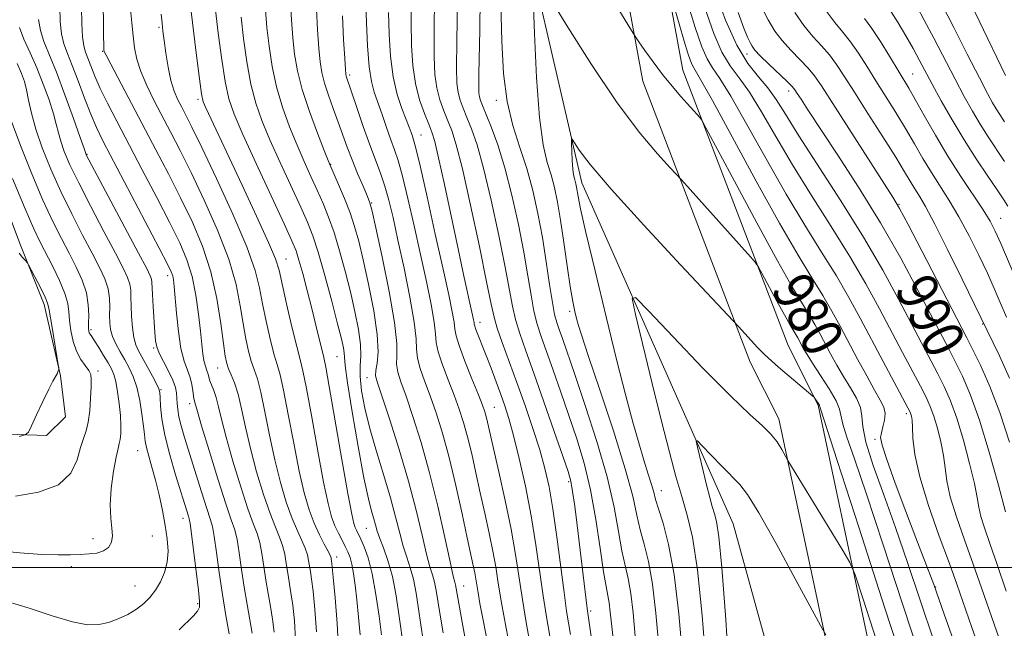
# Model space of a CAD drawing. Extents: x 2052300 to 2055200, y 337300 to 340200.
# Drawn here: x 2054512 to 2054705, y 339488 to 339607 of the extents above; entities that cross this region are included whole.
import ezdxf
from ezdxf.enums import TextEntityAlignment as Align

# ---------------------------------------------------------------- set-up
doc = ezdxf.new("R2010")
doc.units = 0
doc.header["$MEASUREMENT"] = 0
for name, color, linetype, lineweight in [('32000', 7, 'Continuous', 0), ('DTM HARD BREAKLINE', 7, 'Continuous', 0), ('DTM SPOT ELEVATION', 2, 'Continuous', 13), ('INDEX CONTOUR', 41, 'Continuous', 13), ('INDEX CONTOUR LABEL', 244, 'Continuous', 0), ('INTERMEDIATE CONTOUR', 44, 'Continuous', 0)]:
    doc.layers.add(name, color=color, linetype=linetype, lineweight=lineweight)
doc.styles.add('Style-ITALICS', font='ITALICS.shx')

msp = doc.modelspace()

# ---------------------------------------------------------------- linework, layer by layer
at = {"layer": '32000', "flags": 128}
msp.add_lwpolyline([(2055000, 339500), (2052500, 339500)], dxfattribs=at)
at = {"layer": 'DTM HARD BREAKLINE'}
for points in [[(2054692.67, 339297.12, 961.02), (2054680.62, 339403.53, 966.83), (2054651.71, 339508.53, 970.84), (2054621.97, 339575.43, 975.46), (2054607.43, 339638.56, 979.27), (2054615.71, 339698.22, 983.48), (2054636.29, 339745.72, 986.48), (2054672.08, 339789.84, 990.29), (2054748.87, 339842.73, 995.31), (2054819.99, 339891.67, 998.92), (2054889.63, 339950.65, 1003.93), (2054956.15, 339981.99, 1006.54)], [(2054686.64, 339372.45, 964.98), (2054678.27, 339446.05, 969.56), (2054660.64, 339529.16, 974.48), (2054655.04, 339540.29, 975.46), (2054633.93, 339595.43, 979.34), (2054624.67, 339645.87, 983.02), (2054623.39, 339654.71, 984.51), (2054628.52, 339700.92, 986.51), (2054645.07, 339743.88, 989.35), (2054672.38, 339778.62, 992.04), (2054717.67, 339807.41, 994.18), (2054792.73, 339854.91, 997.62), (2054872.89, 339898.73, 1001.54), (2054934.33, 339917.77, 1005.28), (2055000, 339927.515, 1010.129)], [(2054694.72, 339373.3, 966.23), (2054686.3, 339447.29, 970.85), (2054668.37, 339531.82, 975.87), (2054662.47, 339543.54, 976.87), (2054641.79, 339597.58, 980.69), (2054632.7, 339647.08, 984.3), (2054631.58, 339654.73, 985.71), (2054636.49, 339698.85, 987.52), (2054652.2, 339739.64, 990.13), (2054677.87, 339772.29, 992.54), (2054721.96, 339800.31, 994.54), (2054796.78, 339847.67, 997.96), (2054875.98, 339890.97, 1001.77), (2054936.03, 339909.58, 1005.39), (2055000, 339919.075, 1010.114)], [(2054503.515, 339526.352, 1028.428), (2054516.96, 339525.887, 1027.837), (2054520.691, 339529.561, 1027.542), (2054519.739, 339537.61, 1027.948), (2054516.517, 339551.585, 1028.428), (2054511.763, 339563.574, 1027.8), (2054500.01, 339594.704, 1027.394)]]:
    msp.add_polyline3d(points, dxfattribs=at)
at = {"layer": 'DTM SPOT ELEVATION'}
for p in [(2054539.05, 339605.98, 1008.2), (2054527.97, 339601.28, 1012.1), (2054654.4, 339600.74, 989.4), (2054576.42, 339596.62, 993.7), (2054686.9, 339596.82, 998.9), (2054662.54, 339593.47, 989.5), (2054546.72, 339591.86, 1006.3), (2054605.208, 339591.66, 980.425), (2054590.45, 339584.85, 989.2), (2054524.92, 339581.07, 1017.9), (2054572.75, 339579.11, 997.9), (2054580.74, 339571.47, 995.9), (2054684.23, 339571.23, 992.1), (2054704.15, 339568.5, 998.8), (2054563.95, 339560.5, 1005.2), (2054540.77, 339557.24, 1016.5), (2054619.619, 339550.25, 978.338), (2054525.69, 339546.61, 1023.7), (2054602.01, 339548.06, 987.4), (2054700.63, 339547.75, 993.9), (2054538, 339543.02, 1018.2), (2054573.93, 339541.31, 1002.9), (2054550.53, 339539.15, 1012.8), (2054527.1, 339538.51, 1025.6), (2054579.87, 339537.2, 998.7), (2054539.42, 339534.85, 1019.9), (2054545.04, 339532.13, 1016.5), (2054604.85, 339531.4, 989.1), (2054685.65, 339530.16, 983.6), (2054679.52, 339525.11, 981.7), (2054534.85, 339522.89, 1022.9), (2054619.43, 339516.78, 984.3), (2054637.586, 339515.078, 975.264), (2054543.74, 339509.62, 1020.6), (2054537.71, 339506.12, 1023.2), (2054579.7, 339507.65, 1002.9), (2054526.08, 339505.63, 1024.5), (2054573.91, 339502, 1007.5), (2054521.87, 339500.1, 1023.6), (2054534.31, 339496.33, 1022.9), (2054598.83, 339496.35, 995.2), (2054691.41, 339496.13, 982.1), (2054546.61, 339492.84, 1020.2), (2054623.72, 339491.45, 983.7)]:
    msp.add_point(p, dxfattribs=at)
at = {"layer": 'INDEX CONTOUR'}
for points in [[(2054624.173, 339617.851, 980), (2054631.243, 339606.18, 980), (2054632.408, 339604.301, 980), (2054633.186, 339603.144, 980), (2054634.377, 339601.426, 980), (2054635.985, 339599.173, 980), (2054637.816, 339596.737, 980), (2054639.684, 339594.43, 980), (2054641.431, 339592.394, 980), (2054645.194, 339588.186, 980), (2054645.532, 339587.731, 980), (2054646.351, 339586.257, 980), (2054651.94, 339575.764, 980), (2054656.32, 339567.597, 980), (2054660.403, 339560.117, 980), (2054663.343, 339554.943, 980), (2054665.286, 339551.701, 980), (2054666.623, 339549.525, 980), (2054667.703, 339547.666, 980), (2054668.685, 339545.861, 980), (2054670.803, 339541.883, 980), (2054672.031, 339539.667, 980), (2054673.348, 339537.419, 980), (2054674.695, 339535.235, 980), (2054675.875, 339533.189, 980), (2054676.655, 339531.353, 980), (2054676.931, 339529.675, 980), (2054677.108, 339527.628, 980), (2054677.721, 339524.56, 980), (2054679.154, 339520.008, 980), (2054681.211, 339514.259, 980), (2054683.55, 339507.787, 980), (2054685.907, 339500.955, 980), (2054690.991, 339485.783, 980)], [(2054632.473, 339486.476, 980), (2054632.041, 339491.097, 980), (2054631.599, 339494.876, 980), (2054631.066, 339497.793, 980), (2054630.464, 339500.372, 980), (2054629.842, 339503.264, 980), (2054629.194, 339507.029, 980), (2054628.314, 339511.838, 980), (2054626.941, 339517.769, 980), (2054624.94, 339524.705, 980), (2054622.669, 339531.755, 980), (2054620.612, 339537.831, 980), (2054618.183, 339544.891, 980), (2054617.551, 339546.687, 980), (2054617.079, 339548.061, 980), (2054616.661, 339549.613, 980), (2054616.213, 339551.959, 980), (2054615.663, 339555.522, 980), (2054615.003, 339559.961, 980), (2054614.244, 339564.747, 980), (2054613.386, 339569.437, 980), (2054612.389, 339573.937, 980), (2054611.207, 339578.244, 980), (2054609.841, 339582.406, 980), (2054608.479, 339586.692, 980), (2054607.359, 339591.424, 980), (2054606.653, 339596.892, 980), (2054606.287, 339603.254, 980), (2054606.124, 339610.636, 980)], [(2054569.928, 339487.314, 1010), (2054569.616, 339491.735, 1010), (2054569.255, 339495.304, 1010), (2054568.962, 339497.686, 1010), (2054568.741, 339499.183, 1010), (2054568.402, 339501.312, 1010), (2054568.158, 339502.456, 1010), (2054567.737, 339503.742, 1010), (2054567.065, 339505.245, 1010), (2054566.18, 339507.136, 1010), (2054565.143, 339509.608, 1010), (2054564.019, 339512.808, 1010), (2054562.869, 339516.679, 1010), (2054561.757, 339521.113, 1010), (2054560.738, 339525.916, 1010), (2054559.825, 339530.546, 1010), (2054559.024, 339534.377, 1010), (2054558.334, 339536.989, 1010), (2054557.722, 339538.799, 1010), (2054557.152, 339540.429, 1010), (2054556.593, 339542.407, 1010), (2054556.047, 339544.861, 1010), (2054555.525, 339547.823, 1010), (2054554.982, 339551.338, 1010), (2054554.159, 339555.511, 1010), (2054552.742, 339560.463, 1010), (2054550.549, 339566.175, 1010), (2054547.926, 339572.076, 1010), (2054545.353, 339577.457, 1010), (2054543.196, 339581.796, 1010), (2054541.384, 339585.328, 1010), (2054538.113, 339591.564, 1010), (2054536.633, 339594.548, 1010), (2054535.456, 339597.284, 1010), (2054534.691, 339599.695, 1010), (2054534.237, 339601.953, 1010), (2054533.942, 339604.299, 1010), (2054533.678, 339606.876, 1010), (2054533.438, 339609.45, 1010)], [(2054590.887, 339485.733, 1000), (2054590.413, 339488.737, 1000), (2054589.95, 339491.857, 1000), (2054589.477, 339494.924, 1000), (2054588.947, 339497.67, 1000), (2054588.327, 339499.933, 1000), (2054587.646, 339501.967, 1000), (2054586.952, 339504.129, 1000), (2054586.259, 339506.732, 1000), (2054585.466, 339509.89, 1000), (2054584.443, 339513.669, 1000), (2054583.123, 339518.052, 1000), (2054581.687, 339522.707, 1000), (2054580.382, 339527.221, 1000), (2054579.407, 339531.241, 1000), (2054578.793, 339534.656, 1000), (2054578.521, 339537.419, 1000), (2054578.538, 339539.571, 1000), (2054578.641, 339541.519, 1000), (2054578.586, 339543.761, 1000), (2054578.19, 339546.679, 1000), (2054577.492, 339550.184, 1000), (2054576.588, 339554.071, 1000), (2054575.567, 339558.125, 1000), (2054574.483, 339562.086, 1000), (2054573.387, 339565.683, 1000), (2054572.307, 339568.735, 1000), (2054571.218, 339571.417, 1000), (2054570.076, 339573.993, 1000), (2054568.847, 339576.694, 1000), (2054567.528, 339579.627, 1000), (2054566.127, 339582.864, 1000), (2054564.671, 339586.449, 1000), (2054563.28, 339590.294, 1000), (2054562.099, 339594.288, 1000), (2054561.233, 339598.311, 1000), (2054560.638, 339602.242, 1000), (2054560.228, 339605.953, 1000), (2054559.937, 339609.331, 1000)], [(2054611.933, 339484.485, 990), (2054611.102, 339489.147, 990), (2054610.324, 339493.693, 990), (2054608.981, 339502.496, 990), (2054608.113, 339507.458, 990), (2054606.954, 339513.109, 990), (2054605.703, 339518.753, 990), (2054603.487, 339528.466, 990), (2054603.218, 339529.596, 990), (2054602.948, 339530.544, 990), (2054602.501, 339531.806, 990), (2054601.693, 339533.865, 990), (2054600.439, 339536.976, 990), (2054599.045, 339540.488, 990), (2054597.913, 339543.519, 990), (2054597.325, 339545.455, 990), (2054597.101, 339546.739, 990), (2054596.936, 339548.082, 990), (2054596.566, 339550.156, 990), (2054595.871, 339553.474, 990), (2054594.768, 339558.51, 990), (2054593.25, 339565.373, 990), (2054591.618, 339572.699, 990), (2054590.248, 339578.759, 990), (2054589.416, 339582.287, 990), (2054588.994, 339583.876, 990), (2054588.756, 339584.581, 990), (2054588.498, 339585.307, 990), (2054588.112, 339586.359, 990), (2054586.673, 339590.025, 990), (2054585.747, 339592.807, 990), (2054584.948, 339596.249, 990), (2054584.435, 339600.298, 990), (2054584.174, 339604.632, 990), (2054584.079, 339608.862, 990)], [(2054652.67, 339608.871, 990), (2054653.795, 339605.818, 990), (2054654.524, 339604.013, 990), (2054655.002, 339602.974, 990), (2054655.391, 339602.249, 990), (2054655.961, 339601.494, 990), (2054657.008, 339600.392, 990), (2054658.69, 339598.758, 990), (2054662.263, 339595.349, 990), (2054663.251, 339594.357, 990), (2054663.794, 339593.705, 990), (2054664.254, 339593.009, 990), (2054664.99, 339591.867, 990), (2054666.343, 339589.799, 990), (2054672.102, 339581.084, 990), (2054676.272, 339574.622, 990), (2054680.587, 339567.604, 990), (2054684.546, 339560.686, 990), (2054687.938, 339554.406, 990), (2054693.974, 339542.878, 990), (2054695.245, 339540.405, 990), (2054696.65, 339537.529, 990), (2054698.242, 339533.81, 990), (2054700.019, 339528.865, 990), (2054701.925, 339522.606, 990), (2054703.715, 339516.148, 990), (2054705.089, 339510.903, 990)], [(2054682.657, 339609.001, 1000), (2054684.029, 339606.851, 1000), (2054685.54, 339604.323, 1000), (2054686.97, 339601.823, 1000), (2054688.181, 339599.617, 1000), (2054690.729, 339594.843, 1000), (2054692.516, 339591.568, 1000), (2054694.642, 339587.808, 1000), (2054696.979, 339583.893, 1000), (2054699.379, 339580.134, 1000), (2054701.623, 339576.779, 1000), (2054703.473, 339574.067, 1000), (2054704.761, 339572.149, 1000), (2054705.591, 339570.875, 1000)], [(2054543.01, 339487.705, 1020), (2054545.791, 339490.506, 1020), (2054546.601, 339491.428, 1020), (2054546.985, 339492.187, 1020), (2054547.009, 339493.33, 1020), (2054546.759, 339495.505, 1020), (2054545.414, 339506.604, 1020), (2054545.149, 339508.594, 1020), (2054544.981, 339509.512, 1020), (2054544.815, 339510.066, 1020), (2054542.299, 339518.127, 1020), (2054541.144, 339522.087, 1020), (2054540.178, 339525.945, 1020), (2054539.612, 339529.157, 1020), (2054539.367, 339531.61, 1020), (2054539.291, 339533.299, 1020), (2054539.23, 339534.305, 1020), (2054539.039, 339535.041, 1020), (2054538.572, 339536.005, 1020), (2054537.748, 339537.544, 1020), (2054536.733, 339539.393, 1020), (2054535.017, 339542.481, 1020), (2054534.487, 339543.685, 1020), (2054534.112, 339545.129, 1020), (2054533.84, 339547.071, 1020), (2054533.659, 339549.266, 1020), (2054533.564, 339551.344, 1020), (2054533.535, 339553.027, 1020), (2054533.484, 339554.39, 1020), (2054533.307, 339555.6, 1020), (2054532.88, 339556.883, 1020), (2054532.011, 339558.713, 1020), (2054530.487, 339561.624, 1020), (2054528.225, 339565.901, 1020), (2054525.642, 339570.832, 1020), (2054523.285, 339575.454, 1020), (2054521.579, 339579.019, 1020), (2054520.466, 339581.628, 1020), (2054519.769, 339583.601, 1020), (2054519.31, 339585.256, 1020), (2054518.894, 339586.944, 1020), (2054518.327, 339589.016, 1020), (2054517.461, 339591.717, 1020), (2054516.345, 339594.828, 1020), (2054515.074, 339598.018, 1020), (2054513.757, 339600.998, 1020), (2054512.555, 339603.66, 1020), (2054511.643, 339605.938, 1020)]]:
    msp.add_polyline3d(points, dxfattribs=at)
at = {"layer": 'INTERMEDIATE CONTOUR'}
for points in [[(2054578.484, 339486.745, 1006), (2054578.186, 339490.244, 1006), (2054577.845, 339493.61, 1006), (2054577.524, 339496.474, 1006), (2054577.216, 339498.791, 1006), (2054576.897, 339500.595, 1006), (2054576.542, 339501.953, 1006), (2054576.118, 339503.052, 1006), (2054575.59, 339504.113, 1006), (2054574.943, 339505.313, 1006), (2054574.232, 339506.674, 1006), (2054573.534, 339508.175, 1006), (2054572.889, 339509.922, 1006), (2054572.197, 339512.517, 1006), (2054571.325, 339516.689, 1006), (2054570.197, 339522.766, 1006), (2054568.994, 339529.47, 1006), (2054567.964, 339535.122, 1006), (2054567.26, 339538.576, 1006), (2054566.708, 339540.81, 1006), (2054566.049, 339543.333, 1006), (2054565.106, 339547.21, 1006), (2054564.061, 339551.709, 1006), (2054562.585, 339558.284, 1006), (2054561.882, 339560.539, 1006), (2054560.532, 339563.773, 1006), (2054558.196, 339568.894, 1006), (2054555.335, 339575.02, 1006), (2054548.241, 339590.15, 1006), (2054547.734, 339591.366, 1006), (2054547.39, 339592.888, 1006), (2054546.977, 339595.858, 1006), (2054546.337, 339600.942, 1006), (2054545.604, 339606.909, 1006), (2054544.625, 339615.078, 1006)], [(2054615.696, 339486.512, 988), (2054615.062, 339490.263, 988), (2054614.409, 339494.381, 988), (2054612.984, 339504.446, 988), (2054612.059, 339510.119, 988), (2054610.925, 339515.914, 988), (2054609.712, 339521.353, 988), (2054608.594, 339525.895, 988), (2054607.691, 339529.192, 988), (2054606.91, 339531.664, 988), (2054606.107, 339533.923, 988), (2054605.176, 339536.431, 988), (2054604.176, 339539.076, 988), (2054603.207, 339541.588, 988), (2054601.212, 339546.652, 988), (2054600.973, 339547.353, 988), (2054600.882, 339547.742, 988), (2054600.84, 339548.065, 988), (2054600.748, 339548.569, 988), (2054600.547, 339549.514, 988), (2054598.8, 339557.486, 988), (2054597.724, 339562.506, 988), (2054595.046, 339575.123, 988), (2054593.906, 339580.369, 988), (2054593.148, 339583.571, 988), (2054592.593, 339585.405, 988), (2054591.976, 339586.94, 988), (2054591.114, 339589.044, 988), (2054590.155, 339591.761, 988), (2054589.331, 339594.933, 988), (2054588.82, 339598.453, 988), (2054588.587, 339602.438, 988), (2054588.539, 339607.055, 988), (2054588.597, 339612.314, 988)], [(2054615.197, 339612.684, 978), (2054618.945, 339606.524, 978), (2054623.765, 339598.841, 978), (2054628.783, 339591.332, 978), (2054633.235, 339585.386, 978), (2054636.812, 339581.135, 978), (2054639.317, 339578.409, 978), (2054641.515, 339576.053, 978), (2054655.061, 339560.957, 978), (2054656.008, 339559.879, 978), (2054656.608, 339559.01, 978), (2054657.373, 339557.606, 978), (2054660.25, 339552.225, 978), (2054661.724, 339549.525, 978), (2054662.785, 339547.657, 978), (2054663.969, 339545.701, 978), (2054664.359, 339545.03, 978), (2054665.511, 339542.895, 978), (2054666.179, 339541.765, 978), (2054667.264, 339540.059, 978), (2054668.84, 339537.666, 978), (2054670.54, 339535.02, 978), (2054671.889, 339532.685, 978), (2054672.562, 339531.042, 978), (2054673.191, 339528.076, 978), (2054673.992, 339525.541, 978), (2054675.476, 339521.263, 978), (2054677.83, 339514.362, 978), (2054681.116, 339504.415, 978), (2054684.903, 339492.836, 978), (2054688.636, 339481.496, 978)], [(2054639.162, 339613.205, 982), (2054641.059, 339606.628, 982), (2054642.041, 339603.279, 982), (2054642.766, 339600.9, 982), (2054643.28, 339599.392, 982), (2054643.69, 339598.451, 982), (2054645.291, 339595.762, 982), (2054647.614, 339591.625, 982), (2054656.216, 339575.768, 982), (2054660.778, 339567.52, 982), (2054664.403, 339561.283, 982), (2054667.147, 339556.798, 982), (2054669.277, 339553.349, 982), (2054671.046, 339550.303, 982), (2054672.656, 339547.344, 982), (2054676.096, 339540.871, 982), (2054677.884, 339537.569, 982), (2054679.432, 339534.779, 982), (2054680.553, 339532.81, 982), (2054681.23, 339531.416, 982), (2054681.487, 339530.21, 982), (2054681.381, 339528.903, 982), (2054681.073, 339527.583, 982), (2054680.751, 339526.427, 982), (2054680.613, 339525.448, 982), (2054680.887, 339523.975, 982), (2054681.809, 339521.167, 982), (2054683.494, 339516.533, 982), (2054685.571, 339510.983, 982), (2054687.545, 339505.772, 982), (2054691.046, 339496.619, 982), (2054693.086, 339490.814, 982), (2054701.978, 339465.756, 982)], [(2054648.029, 339613.349, 988), (2054650.204, 339607.348, 988), (2054652.391, 339602.443, 988), (2054654.571, 339598.863, 988), (2054656.643, 339596.244, 988), (2054658.489, 339594.075, 988), (2054660.104, 339591.826, 988), (2054661.946, 339588.9, 988), (2054664.584, 339584.684, 988), (2054672.832, 339571.903, 988), (2054677.238, 339564.822, 988), (2054681.021, 339558.312, 988), (2054684.138, 339552.596, 988), (2054691.825, 339537.987, 988), (2054693.088, 339535.458, 988), (2054694.292, 339532.699, 988), (2054695.529, 339529.27, 988), (2054696.838, 339524.949, 988), (2054698.069, 339520.382, 988), (2054699.013, 339516.433, 988), (2054699.546, 339513.709, 988), (2054699.87, 339511.788, 988), (2054700.265, 339509.993, 988), (2054700.967, 339507.72, 988), (2054702.031, 339504.654, 988), (2054703.468, 339500.556, 988), (2054705.252, 339495.34, 988)], [(2054697.398, 339612.463, 1006), (2054699.944, 339607.272, 1006), (2054705.122, 339596.538, 1006)], [(2054565.834, 339485.681, 1012), (2054565.614, 339489.474, 1012), (2054565.277, 339492.562, 1012), (2054564.929, 339495.008, 1012), (2054564.293, 339498.869, 1012), (2054564.013, 339500.732, 1012), (2054563.697, 339502.577, 1012), (2054563.273, 339504.315, 1012), (2054562.672, 339505.946, 1012), (2054561.863, 339507.862, 1012), (2054560.817, 339510.55, 1012), (2054559.544, 339514.318, 1012), (2054558.2, 339518.769, 1012), (2054556.974, 339523.325, 1012), (2054556.008, 339527.492, 1012), (2054555.24, 339531.084, 1012), (2054554.554, 339534.004, 1012), (2054553.87, 339536.196, 1012), (2054553.229, 339537.793, 1012), (2054552.704, 339538.977, 1012), (2054552.336, 339540.006, 1012), (2054552.04, 339541.438, 1012), (2054551.699, 339543.909, 1012), (2054551.194, 339547.836, 1012), (2054550.409, 339552.761, 1012), (2054549.224, 339558.01, 1012), (2054547.564, 339563.041, 1012), (2054545.53, 339567.839, 1012), (2054543.265, 339572.525, 1012), (2054540.893, 339577.203, 1012), (2054538.449, 339581.902, 1012), (2054529.573, 339598.737, 1012), (2054528.659, 339600.511, 1012), (2054528.313, 339601.248, 1012), (2054528.248, 339601.5, 1012), (2054528.226, 339601.794, 1012), (2054528.2, 339602.559, 1012), (2054528.17, 339604.197, 1012), (2054528.138, 339606.918, 1012), (2054528.116, 339610.145, 1012)], [(2054594.78, 339487.142, 998), (2054594.18, 339490.581, 998), (2054593.383, 339495.469, 998), (2054593.065, 339497.121, 998), (2054592.69, 339498.503, 998), (2054592.201, 339500.131, 998), (2054591.547, 339502.593, 998), (2054590.673, 339506.33, 998), (2054589.517, 339511.204, 998), (2054588.014, 339516.928, 998), (2054586.175, 339523.11, 998), (2054584.302, 339528.943, 998), (2054581.874, 339536.202, 998), (2054581.532, 339537.608, 998), (2054581.577, 339538.619, 998), (2054581.828, 339540.034, 998), (2054582.017, 339542.277, 998), (2054581.861, 339545.677, 998), (2054581.171, 339550.355, 998), (2054580.149, 339555.566, 998), (2054579.091, 339560.354, 998), (2054578.215, 339564.02, 998), (2054577.419, 339566.889, 998), (2054576.52, 339569.541, 998), (2054575.407, 339572.384, 998), (2054574.257, 339575.121, 998), (2054572.733, 339578.618, 998), (2054572.234, 339579.825, 998), (2054571.446, 339581.816, 998), (2054570.125, 339585.218, 998), (2054568.553, 339589.481, 998), (2054567.14, 339593.764, 998), (2054566.198, 339597.435, 998), (2054565.65, 339600.686, 998), (2054565.312, 339603.922, 998), (2054565.042, 339607.415, 998), (2054564.84, 339610.929, 998)], [(2054608.111, 339482.976, 992), (2054607.135, 339488.095, 992), (2054606.239, 339493.005, 992), (2054605.594, 339496.884, 992), (2054605.089, 339500.069, 992), (2054604.542, 339503.186, 992), (2054603.818, 339506.721, 992), (2054602.962, 339510.603, 992), (2054602.066, 339514.617, 992), (2054601.204, 339518.562, 992), (2054600.383, 339522.27, 992), (2054599.592, 339525.588, 992), (2054598.807, 339528.436, 992), (2054597.958, 339531.058, 992), (2054596.963, 339533.776, 992), (2054595.798, 339536.783, 992), (2054594.666, 339539.768, 992), (2054593.828, 339542.294, 992), (2054593.446, 339544.122, 992), (2054593.29, 339545.806, 992), (2054593.035, 339548.099, 992), (2054592.421, 339551.576, 992), (2054591.489, 339556.103, 992), (2054590.344, 339561.372, 992), (2054589.099, 339567.005, 992), (2054587.877, 339572.376, 992), (2054586.803, 339576.795, 992), (2054585.959, 339579.81, 992), (2054585.246, 339581.931, 992), (2054584.521, 339583.907, 992), (2054583.682, 339586.295, 992), (2054582.793, 339588.885, 992), (2054581.259, 339593.262, 992), (2054580.704, 339595.351, 992), (2054580.277, 339598.242, 992), (2054579.964, 339602.343, 992), (2054579.75, 339606.85, 992), (2054579.62, 339610.67, 992)], [(2054619.75, 339486.802, 986), (2054619.016, 339491.423, 986), (2054618.496, 339495.068, 986), (2054617.078, 339506.005, 986), (2054616.313, 339511.461, 986), (2054615.574, 339515.79, 986), (2054614.762, 339519.412, 986), (2054613.731, 339523.043, 986), (2054612.392, 339527.216, 986), (2054610.844, 339531.75, 986), (2054609.236, 339536.279, 986), (2054606.39, 339544.092, 986), (2054605.396, 339546.949, 986), (2054604.763, 339549.102, 986), (2054604.197, 339551.667, 986), (2054603.32, 339556.022, 986), (2054601.888, 339562.975, 986), (2054600.166, 339571.051, 986), (2054598.558, 339578.205, 986), (2054597.36, 339582.907, 986), (2054596.476, 339585.695, 986), (2054595.706, 339587.622, 986), (2054594.905, 339589.568, 986), (2054594.138, 339591.714, 986), (2054593.523, 339594.069, 986), (2054593.149, 339596.742, 986), (2054592.992, 339600.261, 986), (2054592.999, 339605.247, 986), (2054593.115, 339611.954, 986)], [(2054624.737, 339479.924, 984), (2054623.049, 339491.929, 984), (2054622.844, 339493.551, 984), (2054621.065, 339508.254, 984), (2054620.593, 339511.985, 984), (2054620.191, 339514.912, 984), (2054619.839, 339516.892, 984), (2054619.298, 339518.811, 984), (2054618.273, 339521.819, 984), (2054616.591, 339526.665, 984), (2054614.551, 339532.51, 984), (2054612.576, 339538.113, 984), (2054611.001, 339542.515, 984), (2054609.835, 339545.872, 984), (2054609.002, 339548.62, 984), (2054608.397, 339551.242, 984), (2054606.962, 339558.93, 984), (2054605.718, 339565.132, 984), (2054604.229, 339572.041, 984), (2054602.734, 339578.313, 984), (2054601.432, 339582.916, 984), (2054600.341, 339586.069, 984), (2054599.436, 339588.304, 984), (2054598.696, 339590.091, 984), (2054598.121, 339591.666, 984), (2054597.715, 339593.205, 984), (2054597.478, 339595.027, 984), (2054597.397, 339598.036, 984), (2054597.455, 339603.278, 984), (2054597.624, 339611.233, 984)], [(2054628.345, 339484.181, 982), (2054627.85, 339488.412, 982), (2054627.556, 339491.194, 982), (2054627.339, 339493.024, 982), (2054627.085, 339494.448, 982), (2054626.736, 339496.222, 982), (2054626.255, 339499.15, 982), (2054625.604, 339503.752, 982), (2054624.76, 339509.409, 982), (2054623.704, 339515.215, 982), (2054622.43, 339520.465, 982), (2054620.988, 339525.241, 982), (2054619.443, 339529.825, 982), (2054617.866, 339534.394, 982), (2054616.367, 339538.701, 982), (2054614.04, 339545.288, 982), (2054613.248, 339547.743, 982), (2054612.607, 339550.289, 982), (2054612.029, 339553.382, 982), (2054611.401, 339557.195, 982), (2054610.603, 339561.839, 982), (2054609.55, 339567.29, 982), (2054608.291, 339573.032, 982), (2054606.91, 339578.422, 982), (2054605.504, 339582.926, 982), (2054604.206, 339586.444, 982), (2054602.488, 339590.614, 982), (2054602.104, 339591.618, 982), (2054601.907, 339592.34, 982), (2054601.803, 339593.144, 982), (2054601.767, 339594.469, 982), (2054601.792, 339596.778, 982), (2054601.961, 339605.461, 982), (2054602.042, 339611.752, 982)], [(2054637.656, 339478.141, 978), (2054636.525, 339491.001, 978), (2054635.857, 339496.726, 978), (2054635.047, 339501.137, 978), (2054634.192, 339504.521, 978), (2054633.428, 339507.379, 978), (2054632.797, 339510.27, 978), (2054631.966, 339513.982, 978), (2054630.506, 339519.362, 978), (2054628.183, 339526.795, 978), (2054625.526, 339534.837, 978), (2054623.255, 339541.582, 978), (2054621.906, 339545.64, 978), (2054621.272, 339547.67, 978), (2054620.959, 339548.845, 978), (2054620.638, 339550.194, 978), (2054620.232, 339552.183, 978), (2054619.728, 339555.134, 978), (2054619.126, 339559.191, 978), (2054618.471, 339563.776, 978), (2054617.822, 339568.135, 978), (2054617.219, 339571.686, 978), (2054616.616, 339574.546, 978), (2054615.949, 339577.004, 978), (2054615.179, 339579.477, 978), (2054614.384, 339582.884, 978), (2054613.668, 339588.27, 978), (2054613.11, 339596.13, 978), (2054612.715, 339604.755, 978), (2054612.463, 339611.887, 978)], [(2054642.424, 339611.979, 984), (2054644.256, 339605.969, 984), (2054645.556, 339602.16, 984), (2054646.59, 339599.782, 984), (2054647.647, 339598.029, 984), (2054649.075, 339595.923, 984), (2054651.239, 339592.442, 984), (2054654.367, 339586.924, 984), (2054658.126, 339580.145, 984), (2054662.047, 339573.241, 984), (2054665.728, 339567.127, 984), (2054669.041, 339561.833, 984), (2054671.931, 339557.174, 984), (2054674.384, 339552.948, 984), (2054676.588, 339548.9, 984), (2054681.094, 339540.406, 984), (2054685.963, 339531.317, 984), (2054686.39, 339530.475, 984), (2054686.548, 339530.079, 984), (2054686.667, 339529.634, 984), (2054686.778, 339528.851, 984), (2054686.86, 339527.494, 984), (2054686.951, 339525.331, 984), (2054687.315, 339522.15, 984), (2054688.274, 339517.742, 984), (2054690.006, 339512.11, 984), (2054692.123, 339506.089, 984), (2054694.095, 339500.727, 984), (2054695.565, 339496.669, 984), (2054698.527, 339488.222, 984), (2054703.445, 339474.279, 984)], [(2054657.008, 339610.423, 992), (2054658.53, 339607.433, 992), (2054659.855, 339605.229, 992), (2054661.282, 339603.359, 992), (2054663.005, 339601.472, 992), (2054664.82, 339599.618, 992), (2054666.419, 339597.948, 992), (2054667.653, 339596.448, 992), (2054669.005, 339594.461, 992), (2054674.347, 339586.119, 992), (2054683.022, 339572.648, 992), (2054684.346, 339570.403, 992), (2054686.019, 339567.26, 992), (2054688.688, 339562.133, 992), (2054697.539, 339545.061, 992), (2054698.666, 339542.823, 992), (2054700.194, 339539.671, 992), (2054702.043, 339535.494, 992), (2054704, 339530.39, 992), (2054705.869, 339524.585, 992)], [(2054692.636, 339610.504, 1004), (2054694.949, 339605.947, 1004), (2054697.615, 339600.721, 1004), (2054699.992, 339596.089, 1004), (2054701.597, 339593.002, 1004), (2054702.589, 339591.169, 1004), (2054703.285, 339589.985, 1004), (2054703.987, 339588.884, 1004), (2054704.93, 339587.44, 1004)], [(2054557.322, 339487.079, 1016), (2054556.309, 339492.713, 1016), (2054555.745, 339496.087, 1016), (2054555.236, 339499.57, 1016), (2054554.776, 339502.821, 1016), (2054554.343, 339505.459, 1016), (2054553.887, 339507.349, 1016), (2054553.229, 339509.317, 1016), (2054552.165, 339512.434, 1016), (2054550.596, 339517.339, 1016), (2054548.861, 339522.948, 1016), (2054547.407, 339527.749, 1016), (2054546.567, 339530.607, 1016), (2054546.084, 339532.363, 1016), (2054545.99, 339532.662, 1016), (2054545.891, 339533.045, 1016), (2054545.792, 339533.666, 1016), (2054545.685, 339534.631, 1016), (2054545.503, 339535.861, 1016), (2054545.163, 339537.228, 1016), (2054544.619, 339538.684, 1016), (2054543.967, 339540.484, 1016), (2054543.339, 339542.963, 1016), (2054542.84, 339546.278, 1016), (2054542.472, 339549.869, 1016), (2054542.024, 339555.12, 1016), (2054541.876, 339556.404, 1016), (2054541.723, 339557.212, 1016), (2054541.456, 339557.989, 1016), (2054540.719, 339559.517, 1016), (2054539.089, 339562.662, 1016), (2054528.117, 339583.56, 1016), (2054526.753, 339586.316, 1016), (2054525.636, 339588.91, 1016), (2054524.425, 339592.057, 1016), (2054523.169, 339595.446, 1016), (2054522.012, 339598.504, 1016), (2054521.074, 339600.837, 1016), (2054520.372, 339602.745, 1016), (2054519.9, 339604.704, 1016), (2054519.644, 339607.106, 1016), (2054519.573, 339609.996, 1016)], [(2054561.619, 339487.27, 1014), (2054561.3, 339489.821, 1014), (2054560.895, 339492.331, 1014), (2054560.453, 339494.87, 1014), (2054560.019, 339497.478, 1014), (2054559.624, 339500.151, 1014), (2054559.236, 339502.699, 1014), (2054558.808, 339504.887, 1014), (2054558.279, 339506.647, 1014), (2054557.546, 339508.59, 1014), (2054556.491, 339511.492, 1014), (2054555.07, 339515.829, 1014), (2054553.53, 339520.858, 1014), (2054552.192, 339525.537, 1014), (2054551.285, 339529.053, 1014), (2054550.707, 339531.523, 1014), (2054550.261, 339533.296, 1014), (2054549.8, 339534.672, 1014), (2054549, 339536.622, 1014), (2054548.786, 339537.316, 1014), (2054548.654, 339537.899, 1014), (2054548.517, 339538.429, 1014), (2054548.069, 339539.649, 1014), (2054547.833, 339540.58, 1014), (2054547.638, 339541.897, 1014), (2054547.441, 339543.761, 1014), (2054547.184, 339546.34, 1014), (2054546.809, 339549.692, 1014), (2054546.272, 339553.44, 1014), (2054545.531, 339557.098, 1014), (2054544.527, 339560.363, 1014), (2054543.127, 339563.659, 1014), (2054541.177, 339567.593, 1014), (2054538.619, 339572.547, 1014), (2054535.769, 339577.998, 1014), (2054530.742, 339587.548, 1014), (2054528.917, 339591.084, 1014), (2054527.504, 339593.987, 1014), (2054526.442, 339596.412, 1014), (2054525.656, 339598.391, 1014), (2054524.61, 339601.107, 1014), (2054524.265, 339602.331, 1014), (2054524.028, 339604.088, 1014), (2054523.891, 339606.703, 1014), (2054523.846, 339609.872, 1014)], [(2054574.269, 339483.907, 1008), (2054574.021, 339488.946, 1008), (2054573.619, 339493.996, 1008), (2054573.231, 339498.045, 1008), (2054572.886, 339501.341, 1008), (2054572.841, 339501.652, 1008), (2054572.791, 339501.893, 1008), (2054572.619, 339502.335, 1008), (2054572.201, 339503.17, 1008), (2054571.458, 339504.543, 1008), (2054570.497, 339506.408, 1008), (2054569.469, 339508.665, 1008), (2054568.493, 339511.298, 1008), (2054567.539, 339514.589, 1008), (2054566.541, 339518.9, 1008), (2054565.467, 339524.341, 1008), (2054564.41, 339530.008, 1008), (2054563.494, 339534.75, 1008), (2054562.797, 339537.783, 1008), (2054562.216, 339539.804, 1008), (2054561.601, 339541.882, 1008), (2054560.85, 339544.809, 1008), (2054560.055, 339548.285, 1008), (2054559.351, 339551.738, 1008), (2054558.769, 339554.841, 1008), (2054557.909, 339558.261, 1008), (2054556.26, 339562.916, 1008), (2054553.534, 339569.309, 1008), (2054550.323, 339576.313, 1008), (2054547.441, 339582.388, 1008), (2054545.501, 339586.391, 1008), (2054544.318, 339588.753, 1008), (2054543.509, 339590.304, 1008), (2054542.759, 339591.768, 1008), (2054542.037, 339593.448, 1008), (2054541.38, 339595.543, 1008), (2054540.821, 339598.143, 1008), (2054540.37, 339600.901, 1008), (2054540.031, 339603.361, 1008), (2054539.799, 339605.219, 1008), (2054539.631, 339606.793, 1008), (2054539.476, 339608.551, 1008)], [(2054582.67, 339486.783, 1004), (2054582.219, 339490.399, 1004), (2054581.609, 339494.674, 1004), (2054580.881, 339498.722, 1004), (2054580.082, 339501.839, 1004), (2054579.297, 339504.048, 1004), (2054578.621, 339505.56, 1004), (2054577.774, 339507.273, 1004), (2054577.512, 339507.836, 1004), (2054577.26, 339508.59, 1004), (2054576.854, 339510.449, 1004), (2054576.107, 339514.477, 1004), (2054574.926, 339521.191, 1004), (2054572.433, 339535.495, 1004), (2054571.743, 339539.287, 1004), (2054571.355, 339541.155, 1004), (2054569.827, 339547.503, 1004), (2054569.012, 339550.823, 1004), (2054568.115, 339554.336, 1004), (2054567.239, 339557.636, 1004), (2054566.503, 339560.285, 1004), (2054565.924, 339562.123, 1004), (2054565.116, 339564.095, 1004), (2054563.592, 339567.42, 1004), (2054558.116, 339579.232, 1004), (2054555.488, 339584.961, 1004), (2054553.76, 339588.91, 1004), (2054552.734, 339591.921, 1004), (2054552.018, 339595.335, 1004), (2054551.304, 339600.065, 1004), (2054550.615, 339605.353, 1004), (2054550.064, 339610.017, 1004)], [(2054599.484, 339483.881, 996), (2054598.674, 339488.55, 996), (2054597.183, 339496.57, 996), (2054597.054, 339497.073, 996), (2054596.756, 339498.296, 996), (2054596.142, 339501.056, 996), (2054595.108, 339505.868, 996), (2054593.731, 339512.027, 996), (2054592.14, 339518.532, 996), (2054590.464, 339524.506, 996), (2054588.864, 339529.6, 996), (2054587.503, 339533.599, 996), (2054586.516, 339536.396, 996), (2054585.91, 339538.328, 996), (2054585.661, 339539.844, 996), (2054585.688, 339541.453, 996), (2054585.677, 339543.907, 996), (2054585.254, 339548.016, 996), (2054584.188, 339554.156, 996), (2054582.81, 339560.964, 996), (2054581.593, 339566.637, 996), (2054580.873, 339569.892, 996), (2054580.432, 339571.514, 996), (2054579.916, 339572.802, 996), (2054579.065, 339574.771, 996), (2054577.992, 339577.298, 996), (2054576.905, 339579.973, 996), (2054575.959, 339582.483, 996), (2054574.209, 339587.373, 996), (2054573.231, 339590.013, 996), (2054572.27, 339592.647, 996), (2054571.476, 339595.042, 996), (2054570.956, 339597.091, 996), (2054570.635, 339599.197, 996), (2054570.394, 339601.89, 996), (2054570.146, 339605.499, 996), (2054569.929, 339609.562, 996)], [(2054646.11, 339609.771, 986), (2054647.876, 339604.767, 986), (2054649.491, 339601.112, 986), (2054651.109, 339598.447, 986), (2054652.859, 339596.084, 986), (2054654.864, 339593.259, 986), (2054657.235, 339589.374, 986), (2054660.036, 339584.523, 986), (2054663.316, 339578.963, 986), (2054667.053, 339572.969, 986), (2054670.937, 339566.867, 986), (2054674.584, 339560.998, 986), (2054677.703, 339555.63, 986), (2054680.363, 339550.748, 986), (2054684.912, 339542.138, 986), (2054688.405, 339535.569, 986), (2054689.525, 339533.388, 986), (2054690.341, 339531.587, 986), (2054691.038, 339529.674, 986), (2054691.753, 339527.291, 986), (2054692.423, 339524.617, 986), (2054692.937, 339521.964, 986), (2054693.249, 339519.52, 986), (2054693.593, 339516.969, 986), (2054694.27, 339513.868, 986), (2054695.487, 339509.915, 986), (2054697.077, 339505.372, 986), (2054698.782, 339500.642, 986), (2054700.409, 339496.005, 986), (2054703.841, 339486.025, 986)], [(2054663.773, 339608.911, 994), (2054665.555, 339606.326, 994), (2054667.321, 339604.187, 994), (2054669.024, 339602.313, 994), (2054670.575, 339600.546, 994), (2054671.963, 339598.684, 994), (2054673.469, 339596.372, 994), (2054675.453, 339593.217, 994), (2054678.111, 339589.036, 994), (2054681.012, 339584.495, 994), (2054683.562, 339580.468, 994), (2054685.323, 339577.612, 994), (2054687.321, 339574.282, 994), (2054688.205, 339572.867, 994), (2054689.416, 339570.796, 994), (2054691.248, 339567.368, 994), (2054693.826, 339562.249, 994), (2054696.617, 339556.571, 994), (2054703.907, 339541.478, 994), (2054705.907, 339537.134, 994)], [(2054669.829, 339609.293, 996), (2054671.638, 339606.901, 996), (2054673.228, 339605.009, 996), (2054674.732, 339603.144, 996), (2054676.267, 339600.927, 996), (2054677.894, 339598.345, 996), (2054679.66, 339595.477, 996), (2054683.563, 339589.254, 996), (2054685.482, 339586.127, 996), (2054687.25, 339583.126, 996), (2054688.919, 339580.254, 996), (2054690.574, 339577.494, 996), (2054694.089, 339571.956, 996), (2054695.984, 339568.76, 996), (2054697.955, 339565.086, 996), (2054699.864, 339561.257, 996), (2054701.545, 339557.703, 996), (2054702.895, 339554.712, 996), (2054704.077, 339551.996, 996), (2054705.312, 339549.123, 996)], [(2054687.773, 339609.994, 1002), (2054689.168, 339607.402, 1002), (2054691.03, 339603.829, 1002), (2054695.207, 339595.768, 1002), (2054697.011, 339592.374, 1002), (2054698.61, 339589.499, 1002), (2054700.132, 339586.939, 1002), (2054701.683, 339584.509, 1002), (2054704.903, 339579.664, 1002)], [(2054552.828, 339486.977, 1018), (2054552.164, 339490.556, 1018), (2054551.471, 339494.695, 1018), (2054550.847, 339498.99, 1018), (2054550.315, 339502.941, 1018), (2054549.879, 339506.031, 1018), (2054549.514, 339507.982, 1018), (2054549.078, 339509.505, 1018), (2054548.397, 339511.554, 1018), (2054547.367, 339514.792, 1018), (2054544.064, 339525.483, 1018), (2054543.395, 339527.755, 1018), (2054542.955, 339529.514, 1018), (2054542.711, 339530.948, 1018), (2054542.598, 339532.157, 1018), (2054542.548, 339533.213, 1018), (2054542.478, 339534.212, 1018), (2054542.263, 339535.314, 1018), (2054541.765, 339536.702, 1018), (2054540.922, 339538.469, 1018), (2054539.938, 339540.361, 1018), (2054539.096, 339542.033, 1018), (2054538.602, 339543.285, 1018), (2054538.368, 339544.477, 1018), (2054538.233, 339546.112, 1018), (2054537.896, 339551.198, 1018), (2054537.76, 339553.554, 1018), (2054537.65, 339555.976, 1018), (2054537.571, 339556.537, 1018), (2054537.34, 339557.18, 1018), (2054536.621, 339558.614, 1018), (2054535.031, 339561.624, 1018), (2054524.78, 339580.961, 1018), (2054524.675, 339581.191, 1018), (2054524.615, 339581.376, 1018), (2054524.334, 339582.201, 1018), (2054523.598, 339584.32, 1018), (2054522.268, 339588.101, 1018), (2054520.595, 339592.752, 1018), (2054518.917, 339597.195, 1018), (2054516.477, 339603.163, 1018), (2054515.771, 339605.321, 1018), (2054515.397, 339607.509, 1018)], [(2054586.993, 339484.325, 1002), (2054586.174, 339490.378, 1002), (2054585.571, 339494.381, 1002), (2054584.829, 339498.222, 1002), (2054583.964, 339501.363, 1002), (2054583.091, 339503.802, 1002), (2054582.356, 339505.664, 1002), (2054581.856, 339507.101, 1002), (2054581.505, 339508.312, 1002), (2054581.172, 339509.518, 1002), (2054580.738, 339511.022, 1002), (2054580.12, 339513.47, 1002), (2054579.248, 339517.593, 1002), (2054578.111, 339523.712, 1002), (2054576.938, 339530.504, 1002), (2054576.018, 339536.234, 1002), (2054575.557, 339539.624, 1002), (2054575.417, 339541.232, 1002), (2054575.375, 339542.071, 1002), (2054575.226, 339543.069, 1002), (2054574.837, 339544.81, 1002), (2054574.085, 339547.788, 1002), (2054572.919, 339552.231, 1002), (2054571.549, 339557.282, 1002), (2054570.254, 339561.824, 1002), (2054569.207, 339565.085, 1002), (2054568.178, 339567.713, 1002), (2054566.834, 339570.707, 1002), (2054562.822, 339579.429, 1002), (2054560.807, 339583.913, 1002), (2054559.215, 339587.678, 1002), (2054558.007, 339591.107, 1002), (2054557.059, 339594.811, 1002), (2054556.269, 339599.188, 1002), (2054555.627, 339603.797, 1002), (2054555.148, 339607.985, 1002)], [(2054603.738, 339484.001, 994), (2054602.007, 339492.935, 994), (2054601.63, 339494.985, 994), (2054601.178, 339497.74, 994), (2054600.972, 339498.913, 994), (2054600.681, 339500.334, 994), (2054599.512, 339505.758, 994), (2054598.502, 339510.512, 994), (2054597.28, 339516.075, 994), (2054595.966, 339521.579, 994), (2054594.666, 339526.329, 994), (2054593.414, 339530.312, 994), (2054592.233, 339533.688, 994), (2054591.157, 339536.589, 994), (2054590.288, 339539.048, 994), (2054589.745, 339541.069, 994), (2054589.567, 339542.79, 994), (2054589.48, 339544.874, 994), (2054589.131, 339548.116, 994), (2054588.276, 339552.997, 994), (2054587.106, 339558.735, 994), (2054585.921, 339564.233, 994), (2054584.949, 339568.636, 994), (2054584.136, 339572.052, 994), (2054583.359, 339574.83, 994), (2054582.508, 339577.32, 994), (2054580.398, 339582.894, 994), (2054579.116, 339586.527, 994), (2054577.858, 339590.232, 994), (2054575.775, 339596.414, 994), (2054575.701, 339596.776, 994), (2054575.619, 339597.712, 994), (2054575.477, 339599.858, 994), (2054575.25, 339603.584, 994), (2054575.018, 339608.195, 994)], [(2054677.431, 339607.704, 998), (2054678.888, 339605.743, 998), (2054680.572, 339603.17, 998), (2054682.322, 339600.318, 998), (2054686.115, 339594.013, 998), (2054687.404, 339591.788, 998), (2054689.178, 339588.64, 998), (2054691.371, 339584.809, 998), (2054693.827, 339580.706, 998), (2054696.375, 339576.716, 998), (2054700.72, 339570.152, 998), (2054702.083, 339567.924, 998), (2054703.112, 339565.943, 998), (2054704.171, 339563.571, 998), (2054707.303, 339556.179, 998)], [(2054509.28, 339493.285, 1022), (2054513.561, 339491.957, 1022), (2054518.062, 339490.477, 1022), (2054522.066, 339489.293, 1022), (2054525.044, 339488.741, 1022), (2054527.251, 339488.759, 1022), (2054529.133, 339489.188, 1022), (2054531.037, 339489.878, 1022), (2054532.918, 339490.756, 1022), (2054534.629, 339491.766, 1022), (2054536.062, 339492.871, 1022), (2054537.268, 339494.105, 1022), (2054538.336, 339495.521, 1022), (2054539.319, 339497.16, 1022), (2054540.134, 339499.004, 1022), (2054540.664, 339501.022, 1022), (2054540.823, 339503.199, 1022), (2054540.661, 339505.584, 1022), (2054540.262, 339508.241, 1022), (2054539.704, 339511.184, 1022), (2054539.047, 339514.224, 1022), (2054538.348, 339517.119, 1022), (2054537.665, 339519.664, 1022), (2054537.064, 339521.796, 1022), (2054536.614, 339523.489, 1022), (2054536.352, 339524.791, 1022), (2054536.191, 339526.056, 1022), (2054536.008, 339527.717, 1022), (2054535.704, 339530.053, 1022), (2054535.264, 339532.747, 1022), (2054534.691, 339535.329, 1022), (2054533.996, 339537.445, 1022), (2054533.201, 339539.183, 1022), (2054532.331, 339540.753, 1022), (2054531.429, 339542.31, 1022), (2054530.593, 339543.845, 1022), (2054529.939, 339545.304, 1022), (2054529.55, 339546.66, 1022), (2054529.377, 339548, 1022), (2054529.347, 339549.434, 1022), (2054529.371, 339551.052, 1022), (2054529.317, 339552.815, 1022), (2054529.042, 339554.661, 1022), (2054528.421, 339556.586, 1022), (2054527.4, 339558.813, 1022), (2054525.944, 339561.625, 1022), (2054524.059, 339565.207, 1022), (2054521.931, 339569.353, 1022), (2054519.783, 339573.763, 1022), (2054517.82, 339578.148, 1022), (2054516.151, 339582.297, 1022), (2054514.864, 339586.012, 1022), (2054514.004, 339589.136, 1022), (2054513.453, 339591.685, 1022), (2054513.055, 339593.712, 1022), (2054512.654, 339595.333, 1022), (2054512.096, 339596.904, 1022), (2054511.23, 339598.841, 1022)], [(2054507.087, 339503.315, 1024), (2054511.77, 339502.815, 1024), (2054516.023, 339502.527, 1024), (2054519.259, 339502.427, 1024), (2054521.654, 339502.452, 1024), (2054523.574, 339502.531, 1024), (2054525.31, 339502.623, 1024), (2054526.86, 339502.812, 1024), (2054528.15, 339503.212, 1024), (2054529.115, 339503.913, 1024), (2054529.721, 339504.909, 1024), (2054529.947, 339506.17, 1024), (2054529.819, 339507.704, 1024), (2054529.562, 339509.664, 1024), (2054529.45, 339512.245, 1024), (2054529.679, 339515.492, 1024), (2054530.136, 339518.851, 1024), (2054530.629, 339521.621, 1024), (2054531.002, 339523.312, 1024), (2054531.254, 339524.286, 1024), (2054531.423, 339525.116, 1024), (2054531.531, 339526.277, 1024), (2054531.558, 339527.853, 1024), (2054531.472, 339529.828, 1024), (2054531.249, 339532.128, 1024), (2054530.93, 339534.453, 1024), (2054530.564, 339536.445, 1024), (2054530.178, 339537.866, 1024), (2054529.703, 339538.969, 1024), (2054529.05, 339540.126, 1024), (2054528.173, 339541.591, 1024), (2054527.222, 339543.149, 1024), (2054526.396, 339544.464, 1024), (2054525.845, 339545.29, 1024), (2054525.526, 339545.743, 1024), (2054525.35, 339546.026, 1024), (2054525.243, 339546.343, 1024), (2054525.193, 339546.897, 1024), (2054525.204, 339547.894, 1024), (2054525.247, 339549.472, 1024), (2054525.168, 339551.516, 1024), (2054524.785, 339553.851, 1024), (2054523.964, 339556.327, 1024), (2054522.79, 339558.917, 1024), (2054521.401, 339561.625, 1024), (2054519.896, 339564.512, 1024), (2054518.219, 339567.876, 1024), (2054516.281, 339572.072, 1024), (2054514.065, 339577.253, 1024), (2054511.868, 339582.757, 1024), (2054510.063, 339587.717, 1024)], [(2054641.721, 339482.605, 976), (2054641.01, 339490.904, 976), (2054640.116, 339498.577, 976), (2054639.028, 339504.482, 976), (2054637.92, 339508.67, 976), (2054637.015, 339511.493, 976), (2054636.46, 339513.336, 976), (2054636.094, 339514.727, 976), (2054635.682, 339516.23, 976), (2054635.035, 339518.312, 976), (2054634.168, 339521.045, 976), (2054633.145, 339524.409, 976), (2054631.996, 339528.471, 976), (2054630.621, 339533.668, 976), (2054628.886, 339540.528, 976), (2054626.755, 339549.185, 976), (2054624.577, 339558.192, 976), (2054622.801, 339565.709, 976), (2054621.753, 339570.376, 976), (2054621.274, 339572.752, 976), (2054620.96, 339574.634, 976), (2054620.832, 339575.242, 976), (2054620.69, 339575.765, 976), (2054620.526, 339576.29, 976), (2054620.357, 339577.015, 976), (2054620.204, 339578.16, 976), (2054620.086, 339579.831, 976), (2054620.002, 339581.664, 976), (2054619.949, 339583.18, 976), (2054619.944, 339583.985, 976), (2054620.095, 339584.029, 976), (2054621.488, 339581.87, 976), (2054623.638, 339579.041, 976), (2054627.758, 339574.199, 976), (2054634.17, 339567.128, 976), (2054641.36, 339559.392, 976), (2054652.72, 339547.273, 976), (2054655.205, 339544.514, 976), (2054656.483, 339543.145, 976), (2054657.836, 339541.775, 976), (2054659.189, 339540.519, 976), (2054660.589, 339539.305, 976), (2054667.323, 339533.579, 976), (2054667.619, 339533.298, 976), (2054667.779, 339533.085, 976), (2054668.477, 339532.03, 976), (2054668.594, 339531.819, 976), (2054668.639, 339531.696, 976), (2054668.664, 339531.591, 976), (2054668.83, 339531.074, 976), (2054672.11, 339520.937, 976), (2054676.325, 339507.875, 976), (2054681.465, 339491.989, 976), (2054686.281, 339477.21, 976)], [(2054510.91, 339513.981, 1026), (2054515.428, 339514.75, 1026), (2054519.324, 339516.197, 1026), (2054521.74, 339518.468, 1026), (2054522.98, 339521.112, 1026), (2054523.64, 339523.528, 1026), (2054524.208, 339525.303, 1026), (2054524.734, 339526.774, 1026), (2054525.162, 339528.47, 1026), (2054525.452, 339530.738, 1026), (2054525.627, 339533.224, 1026), (2054525.727, 339535.395, 1026), (2054525.765, 339536.864, 1026), (2054525.652, 339537.829, 1026), (2054525.272, 339538.638, 1026), (2054524.563, 339539.591, 1026), (2054523.678, 339540.814, 1026), (2054522.824, 339542.389, 1026), (2054522.169, 339544.339, 1026), (2054521.727, 339546.446, 1026), (2054521.472, 339548.432, 1026), (2054521.343, 339550.126, 1026), (2054521.126, 339551.781, 1026), (2054520.571, 339553.757, 1026), (2054519.52, 339556.28, 1026), (2054518.181, 339559.048, 1026), (2054515.73, 339563.818, 1026), (2054514.507, 339566.399, 1026), (2054512.779, 339570.381, 1026), (2054510.315, 339576.336, 1026)], [(2054511.582, 339525.678, 1028), (2054512.786, 339525.979, 1028), (2054513.424, 339526.515, 1028), (2054514.04, 339527.744, 1028), (2054515.04, 339529.932, 1028), (2054516.261, 339532.566, 1028), (2054517.398, 339534.939, 1028), (2054518.212, 339536.513, 1028), (2054519.037, 339537.959, 1028), (2054519.218, 339538.378, 1028), (2054519.315, 339538.713, 1028), (2054519.36, 339538.947, 1028), (2054519.369, 339539.146, 1028), (2054519.288, 339539.711, 1028), (2054518.118, 339546.644, 1028), (2054517.438, 339550.837, 1028), (2054517.182, 339551.861, 1028), (2054516.696, 339553.007, 1028), (2054515.838, 339554.756, 1028), (2054513.464, 339559.379, 1028), (2054513.174, 339559.845, 1028), (2054512.844, 339560.226, 1028), (2054512.294, 339560.833, 1028), (2054511.611, 339561.632, 1028)], [(2054646.357, 339480.637, 974), (2054645.591, 339490.54, 974), (2054644.701, 339499.526, 974), (2054643.722, 339505.892, 974), (2054642.676, 339510.27, 974), (2054641.584, 339513.879, 974), (2054640.444, 339517.802, 974), (2054639.162, 339522.59, 974), (2054637.622, 339528.658, 974), (2054635.788, 339536.085, 974), (2054632.505, 339549.592, 974), (2054631.845, 339552.749, 974), (2054632.527, 339552.928, 974), (2054635.138, 339550.283, 974), (2054639.919, 339545.215, 974), (2054645.741, 339539.115, 974), (2054651.13, 339533.624, 974), (2054654.95, 339529.971, 974), (2054657.404, 339527.758, 974), (2054659.033, 339526.177, 974), (2054660.283, 339524.599, 974), (2054661.235, 339523.104, 974), (2054662.425, 339520.951, 974), (2054673.213, 339503.332, 974), (2054674.583, 339500.978, 974), (2054675.607, 339498.499, 974), (2054677.163, 339493.771, 974), (2054683.126, 339475.303, 974)], [(2054651.018, 339476.649, 972), (2054650.23, 339489.771, 972), (2054649.476, 339499.951, 972), (2054648.878, 339505.999, 972), (2054648.406, 339508.973, 972), (2054647.993, 339510.494, 972), (2054647.574, 339511.934, 972), (2054647.104, 339513.691, 972), (2054646.538, 339515.919, 972), (2054644.66, 339523.603, 972), (2054644.418, 339524.762, 972), (2054644.668, 339524.828, 972), (2054645.627, 339523.857, 972), (2054647.382, 339521.997, 972), (2054649.519, 339519.757, 972), (2054652.985, 339516.241, 972), (2054654.487, 339514.311, 972), (2054656.716, 339510.698, 972), (2054660.094, 339504.692, 972), (2054663.877, 339497.759, 972), (2054668.841, 339488.555, 972), (2054669.861, 339486.746, 972)]]:
    msp.add_polyline3d(points, dxfattribs=at)

# ---------------------------------------------------------------- texts
at = {"layer": 'INDEX CONTOUR LABEL', "style": 'Style-ITALICS', "width": 0.875}
for s, rotation, p in [('980', 299.9, (2054662.446, 339556.522, 980)), ('990', 297, (2054686.819, 339556.477, 990))]:
    msp.add_text(s, height=8, rotation=rotation, dxfattribs=at).set_placement(p, align=Align.MIDDLE_LEFT)

doc.saveas('drawing.dxf')
